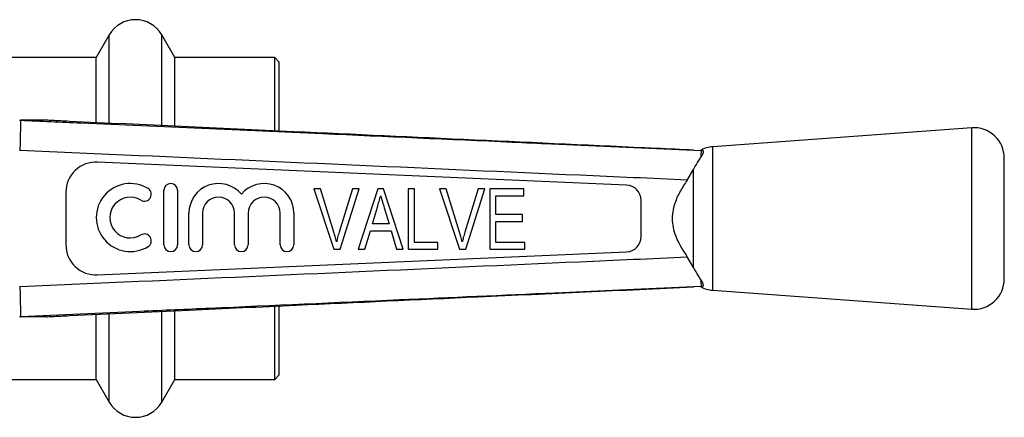
# Model space of a CAD drawing. Extents: x 140 to 266, y 95 to 253.
# Drawn here: x 201 to 266, y 98 to 124 of the extents above; entities that cross this region are included whole.
import ezdxf

# ---------------------------------------------------------------- set-up
doc = ezdxf.new("R2010")
doc.units = 0
doc.layers.get('0').update_dxf_attribs({"linetype": 'CONTINUOUS'})

msp = doc.modelspace()

# ---------------------------------------------------------------- linework, layer by layer
at = {"color": 7, "linetype": 'CONTINUOUS'}
for p, q in [((207.277, 122.84), (206.411, 121.34)), ((211.607, 121.34), (210.741, 122.84)), ((206.411, 121.34), (198.009, 121.34)), ((206.411, 117.047), (206.411, 121.34)), ((218.209, 121.34), (211.607, 121.34)), ((211.607, 116.816), (211.607, 121.34)), ((218.509, 121.04), (218.209, 121.34)), ((218.209, 116.516), (218.209, 121.34)), ((218.509, 116.504), (218.509, 121.04)), ((201.342, 117.19), (201.428, 117.19)), ((203.121, 117.19), (201.428, 117.19)), ((264.264, 116.69), (247.152, 115.44)), ((201.373, 115.19), (201.342, 115.19)), ((246.409, 115.19), (246.439, 115.189)), ((246.38, 114.765), (246.397, 114.793)), ((266.409, 106.685), (266.409, 114.695)), ((241.453, 112.903), (206.496, 114.423)), ((245.457, 113.231), (245.883, 113.939)), ((245.883, 107.441), (245.883, 113.939)), ((210.89, 108.953), (210.89, 112.553)), ((211.79, 112.553), (211.79, 108.953)), ((220.786, 112.651), (222.103, 108.651)), ((221.236, 112.651), (220.786, 112.651)), ((222.11, 109.784), (221.236, 112.651)), ((223.338, 112.651), (222.462, 109.784)), ((222.524, 108.651), (223.788, 112.651)), ((223.788, 112.651), (223.338, 112.651)), ((225.017, 112.651), (223.721, 108.651)), ((225.404, 112.651), (225.017, 112.651)), ((226.7, 108.651), (225.404, 112.651)), ((227.031, 112.651), (227.031, 108.651)), ((227.441, 112.651), (227.031, 112.651)), ((227.441, 109.112), (227.441, 112.651)), ((229.094, 112.651), (230.411, 108.651)), ((229.544, 112.651), (229.094, 112.651)), ((230.418, 109.784), (229.544, 112.651)), ((231.646, 112.651), (230.77, 109.784)), ((230.832, 108.651), (232.096, 112.651)), ((232.096, 112.651), (231.646, 112.651)), ((232.415, 112.651), (232.415, 108.651)), ((234.672, 112.651), (232.415, 112.651)), ((234.672, 112.189), (234.672, 112.651)), ((204.409, 112.425), (204.409, 108.955)), ((232.826, 112.189), (234.672, 112.189)), ((232.826, 110.958), (232.826, 112.189)), ((242.409, 109.476), (242.409, 111.904)), ((224.661, 110.343), (224.989, 111.445)), ((225.447, 111.393), (225.759, 110.343)), ((212.54, 108.953), (212.54, 111.046)), ((213.44, 111.046), (213.44, 108.953)), ((215.553, 108.953), (215.553, 111.046)), ((216.453, 111.046), (216.453, 108.953)), ((218.566, 108.953), (218.566, 111.046)), ((219.466, 111.046), (219.466, 108.953)), ((234.569, 110.958), (232.826, 110.958)), ((234.569, 110.497), (234.569, 110.958)), ((225.759, 110.343), (224.661, 110.343)), ((232.826, 110.497), (234.569, 110.497)), ((232.826, 109.112), (232.826, 110.497)), ((224.159, 108.651), (224.524, 109.881)), ((224.524, 109.881), (225.896, 109.881)), ((225.896, 109.881), (226.262, 108.651)), ((222.103, 108.651), (222.524, 108.651)), ((223.721, 108.651), (224.159, 108.651)), ((226.262, 108.651), (226.7, 108.651)), ((227.031, 108.651), (228.979, 108.651)), ((228.979, 109.112), (227.441, 109.112)), ((228.979, 108.651), (228.979, 109.112)), ((230.411, 108.651), (230.832, 108.651)), ((232.415, 108.651), (234.723, 108.651)), ((234.723, 109.112), (232.826, 109.112)), ((234.723, 108.651), (234.723, 109.112)), ((206.496, 106.957), (241.453, 108.477)), ((245.883, 107.441), (245.457, 108.149)), ((201.342, 106.19), (201.373, 106.19)), ((246.397, 106.587), (246.379, 106.615)), ((246.439, 106.191), (246.409, 106.19)), ((247.152, 105.94), (264.264, 104.69)), ((218.209, 100.04), (218.209, 104.879)), ((218.509, 100.34), (218.509, 104.881)), ((201.428, 104.19), (201.342, 104.19)), ((203.121, 104.19), (201.428, 104.19)), ((204.653, 104.268), (212.532, 104.632)), ((206.411, 100.04), (206.411, 104.317)), ((211.607, 100.04), (211.607, 104.561)), ((218.209, 100.04), (218.509, 100.34)), ((198.009, 100.04), (206.411, 100.04)), ((206.411, 100.04), (207.277, 98.54)), ((210.741, 98.54), (211.607, 100.04)), ((211.607, 100.04), (218.209, 100.04))]:
    msp.add_line(p, q, dxfattribs=at)
at = {"color": 8, "linetype": 'CONTINUOUS'}
for p, q in [((207.277, 117), (207.277, 122.84)), ((210.741, 116.831), (210.741, 122.84)), ((264.264, 104.69), (264.264, 116.69)), ((247.152, 105.94), (247.152, 115.44)), ((207.277, 98.54), (207.277, 104.364)), ((210.741, 98.54), (210.741, 104.522))]:
    msp.add_line(p, q, dxfattribs=at)
at = {"color": 7, "linetype": 'CONTINUOUS', "flags": 128}
for points in [[(236.487, 115.632), (238.443, 115.545), (246.409, 115.19)], [(246.409, 106.19), (242.413, 106.012), (236.712, 105.758)]]:
    msp.add_lwpolyline(points, dxfattribs=at)
at = {"color": 8, "linetype": 'CONTINUOUS', "flags": 128}
msp.add_lwpolyline([(204.652, 104.269), (207.648, 104.407), (212.525, 104.632)], dxfattribs=at)
at = {"color": 7, "linetype": 'CONTINUOUS'}
for centre, radius, start, end in [((209.009, 121.84), 2, 30, 150), ((264.409, 114.695), 2, 0, 94.17792), ((247.297, 113.445), 2, 94.17792, 118.18218), ((206.409, 112.425), 2, 87.51045, 180), ((208.668, 110.753), 2.25, 58.62081, 301.37919), ((209.605, 112.29), 0.45, 238.62081, 58.62081), ((211.34, 112.553), 0.45, 0, 180), ((214.496, 111.046), 1.957, 39.64611, 180), ((217.509, 111.046), 1.957, 0, 140.35389), ((241.409, 111.904), 1, 0, 87.51045), ((208.668, 110.753), 1.35, 58.62081, 301.37919), ((214.496, 111.046), 1.057, 0, 180), ((217.509, 111.046), 1.057, 0, 180), ((209.605, 109.216), 0.45, 301.37919, 121.37919), ((241.409, 109.476), 1, 272.48955, 0), ((206.409, 108.955), 2, 180, 272.48955), ((211.34, 108.953), 0.45, 180, 0), ((212.99, 108.953), 0.45, 180, 0), ((216.003, 108.953), 0.45, 180, 0), ((219.016, 108.953), 0.45, 180, 0), ((247.297, 107.935), 2, 241.8541, 265.82208), ((264.409, 106.685), 2, 265.82208, 0), ((209.009, 99.54), 2, 210, 330)]:
    msp.add_arc(centre, radius, start, end, dxfattribs=at)
for points, knots in [([(201.417, 117.189), (201.416, 117.162), (201.415, 117.108), (201.407, 116.75), (201.396, 116.233), (201.384, 115.693), (201.376, 115.337), (201.373, 115.204), (201.373, 115.19)], [0, 0, 0, 0, 0.217737, 0.435473, 0.653234, 0.871047, 0.98621, 1, 1, 1, 1]), ([(201.428, 117.19), (201.424, 117.19), (201.418, 117.19), (201.417, 117.19), (201.417, 117.189)], [0, 0, 0, 0, 0.7152685, 1, 1, 1, 1]), ([(204.652, 117.111), (204.259, 117.13), (203.729, 117.156), (203.241, 117.183), (203.121, 117.19), (203.121, 117.19)], [0, 0, 0, 0, 0.740801, 0.999961, 1, 1, 1, 1]), ([(245.877, 115.214), (245.056, 115.252), (240.24, 115.473), (231.429, 115.878), (218.508, 116.472), (209.583, 116.884), (204.652, 117.111)], [0, 0, 0, 0, 0.059771, 0.350474, 0.641177, 1, 1, 1, 1]), ([(245.457, 113.231), (243.09, 113.336), (235.867, 113.658), (223.79, 114.196), (211.463, 114.743), (203.99, 115.074), (201.373, 115.19)], [0, 0, 0, 0, 0.161137, 0.491505, 0.821873, 1, 1, 1, 1]), ([(246.409, 115.19), (246.389, 115.191), (246.335, 115.193), (246.352, 115.193), (246.363, 115.192)], [0, 0, 0, 0, 0.367385, 1, 1, 1, 1]), ([(246.38, 114.794), (246.385, 114.885), (246.396, 115.119), (246.404, 115.163), (246.409, 115.19)], [0, 0, 0, 0, 0.388276, 1, 1, 1, 1]), ([(246.397, 114.793), (246.421, 114.83), (246.494, 114.947), (246.565, 115.1), (246.523, 115.18), (246.459, 115.187), (246.439, 115.189)], [0, 0, 0, 0, 0.158792, 0.500286, 0.84324, 1, 1, 1, 1]), ([(245.883, 113.939), (246.004, 114.15), (246.182, 114.461), (246.332, 114.691), (246.38, 114.765)], [0, 0, 0, 0, 0.679531, 1, 1, 1, 1]), ([(245.457, 113.231), (245.299, 112.988), (244.982, 112.503), (244.653, 111.795), (244.481, 111.131), (244.445, 110.536), (244.545, 109.949), (244.834, 109.123), (245.199, 108.553), (245.457, 108.149)], [0, 0, 0, 0, 0.157242, 0.313974, 0.420951, 0.527695, 0.634459, 0.741514, 1, 1, 1, 1]), ([(224.989, 111.445), (225.008, 111.507), (225.045, 111.631), (225.118, 111.879), (225.173, 112.065), (225.21, 112.189)], [0, 0, 0, 0, 0.25, 0.5, 1, 1, 1, 1]), ([(225.21, 112.189), (225.23, 112.123), (225.269, 111.99), (225.347, 111.724), (225.407, 111.525), (225.447, 111.393)], [0, 0, 0, 0, 0.250016, 0.500042, 1, 1, 1, 1]), ([(222.287, 109.138), (222.257, 109.259), (222.203, 109.476), (222.138, 109.689), (222.11, 109.784)], [0, 0, 0, 0, 0.559987, 1, 1, 1, 1]), ([(222.462, 109.784), (222.426, 109.664), (222.363, 109.45), (222.31, 109.233), (222.287, 109.138)], [0, 0, 0, 0, 0.559985, 1, 1, 1, 1]), ([(230.595, 109.138), (230.564, 109.259), (230.51, 109.476), (230.446, 109.689), (230.418, 109.784)], [0, 0, 0, 0, 0.559988, 1, 1, 1, 1]), ([(230.77, 109.784), (230.734, 109.664), (230.671, 109.45), (230.618, 109.233), (230.595, 109.138)], [0, 0, 0, 0, 0.559985, 1, 1, 1, 1]), ([(201.373, 106.19), (203.99, 106.306), (211.463, 106.637), (223.79, 107.184), (235.867, 107.722), (243.09, 108.044), (245.457, 108.149)], [0, 0, 0, 0, 0.178132, 0.508495, 0.838858, 1, 1, 1, 1]), ([(246.38, 106.615), (246.321, 106.704), (246.17, 106.937), (245.992, 107.249), (245.883, 107.441)], [0, 0, 0, 0, 0.385235, 1, 1, 1, 1]), ([(201.373, 106.19), (201.373, 106.176), (201.376, 106.043), (201.384, 105.687), (201.396, 105.147), (201.407, 104.63), (201.415, 104.272), (201.416, 104.218), (201.417, 104.191)], [0, 0, 0, 0, 0.01379, 0.128953, 0.346766, 0.564527, 0.782263, 1, 1, 1, 1]), ([(212.525, 104.632), (214.894, 104.741), (221.258, 105.034), (232.375, 105.546), (241.124, 105.947), (245.877, 106.166)], [0, 0, 0, 0, 0.213098, 0.572425, 1, 1, 1, 1]), ([(246.364, 106.188), (246.353, 106.187), (246.338, 106.187), (246.393, 106.189), (246.409, 106.19)], [0, 0, 0, 0, 0.696925, 1, 1, 1, 1]), ([(246.409, 106.19), (246.404, 106.217), (246.396, 106.261), (246.385, 106.495), (246.38, 106.586)], [0, 0, 0, 0, 0.611724, 1, 1, 1, 1]), ([(246.439, 106.191), (246.476, 106.199), (246.557, 106.216), (246.542, 106.356), (246.444, 106.512), (246.397, 106.587)], [0, 0, 0, 0, 0.30997, 0.667072, 1, 1, 1, 1]), ([(201.417, 104.191), (201.418, 104.19), (201.42, 104.19), (201.426, 104.19), (201.428, 104.19)], [0, 0, 0, 0, 0.714747, 1, 1, 1, 1]), ([(203.121, 104.19), (203.121, 104.19), (203.241, 104.197), (203.729, 104.224), (204.259, 104.25), (204.652, 104.269)], [0, 0, 0, 0, 0.000039, 0.259199, 1, 1, 1, 1])]:
    msp.add_open_spline(points, degree=3, knots=knots, dxfattribs=at)
at = {"color": 8, "linetype": 'CONTINUOUS'}
for points, knots in [([(201.417, 117.189), (202.745, 117.131), (209.401, 116.836), (220.228, 116.356), (230.59, 115.895), (235.624, 115.671), (236.487, 115.632)], [0, 0, 0, 0, 0.113619, 0.569406, 0.926177, 1, 1, 1, 1]), ([(236.712, 105.758), (233.285, 105.605), (225.686, 105.267), (216.554, 104.861), (208.216, 104.492), (204.049, 104.307), (201.417, 104.191)], [0, 0, 0, 0, 0.291345, 0.645835, 0.776253, 1, 1, 1, 1])]:
    msp.add_open_spline(points, degree=3, knots=knots, dxfattribs=at)

doc.saveas('drawing.dxf')
